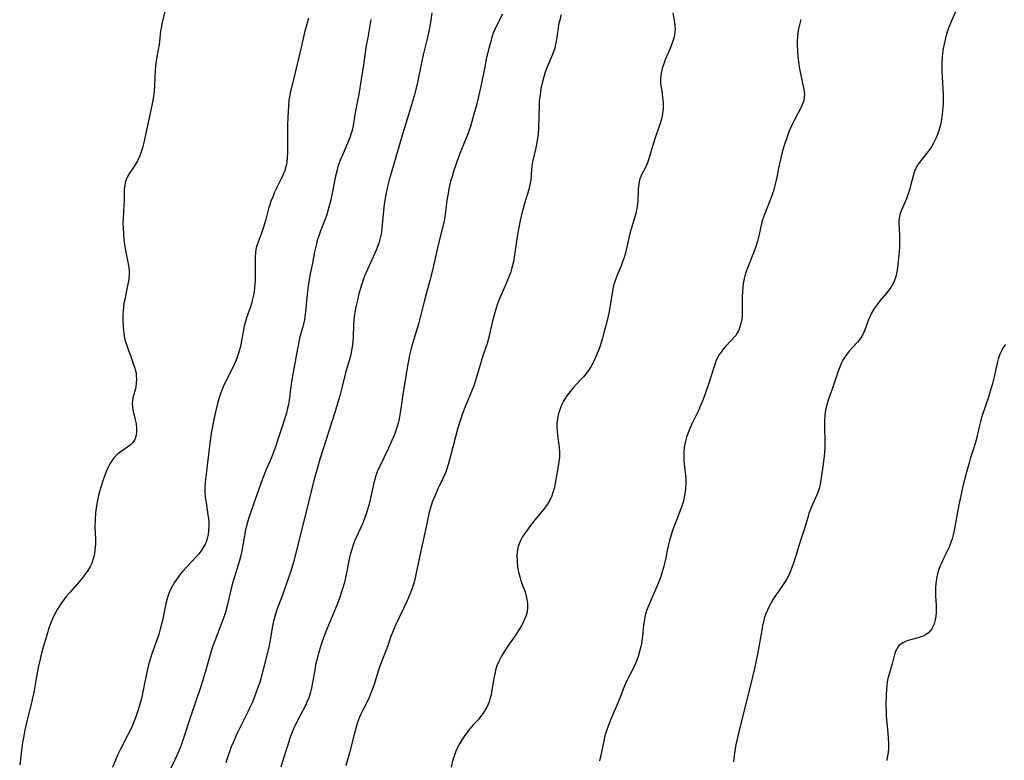
# Model space of a CAD drawing. Units: inches. Extents: x 2060113 to 2065504, y 211508 to 216945.
# Drawn here: x 2063776 to 2063948, y 212037 to 212167 of the extents above; entities that cross this region are included whole.
import ezdxf

# ---------------------------------------------------------------- set-up
doc = ezdxf.new("R2010")
doc.units = ezdxf.units.IN
doc.header["$MEASUREMENT"] = 0
doc.layers.add('c_25_T13S_R18E', color=41, linetype='Continuous')

msp = doc.modelspace()

# ---------------------------------------------------------------- linework, layer by layer
at = {"layer": 'c_25_T13S_R18E'}
for points, elevation in [([(2063847.63, 212167.84), (2063847.41, 212166.15), (2063847.19, 212164.9), (2063846.89, 212163.54), (2063846.16, 212160.52), (2063845.84, 212159.12), (2063845.06, 212155.39), (2063844.56, 212153.37), (2063843.81, 212150.76), (2063842.39, 212146.22), (2063840.52, 212139.88), (2063840.19, 212138.7), (2063839.89, 212137.52), (2063839.6, 212136.12), (2063839.43, 212135.13), (2063839.33, 212134.41), (2063839.15, 212132.72), (2063839, 212130.88), (2063838.92, 212130.12), (2063838.79, 212129.25), (2063838.64, 212128.57), (2063838.38, 212127.66), (2063837.94, 212126.44), (2063837.48, 212125.4), (2063836.39, 212123.07), (2063835.9, 212121.9), (2063835.66, 212121.25), (2063835.37, 212120.37), (2063835.18, 212119.75), (2063834.93, 212118.84), (2063834.71, 212117.92), (2063834.41, 212116.54), (2063834.22, 212115.54), (2063834.11, 212114.84), (2063834.03, 212114.14), (2063833.98, 212113.41), (2063833.89, 212111.17), (2063833.78, 212109.91), (2063833.63, 212108.9), (2063833.51, 212108.3), (2063833.37, 212107.77), (2063832.57, 212105.04), (2063831.96, 212102.39), (2063831.59, 212101.01), (2063830.64, 212097.91), (2063828.18, 212090.14), (2063827.63, 212088.28), (2063827.14, 212086.44), (2063825.21, 212078.7), (2063823.49, 212071.96), (2063823.02, 212070.39), (2063822.24, 212068.07), (2063821.59, 212066.26), (2063820.67, 212063.86), (2063820.49, 212063.33), (2063820.24, 212062.53), (2063820.03, 212061.69), (2063819.85, 212060.85), (2063819.35, 212058.1), (2063819.18, 212057.22), (2063819.01, 212056.46), (2063818.04, 212052.58), (2063817.67, 212051.22), (2063817.4, 212050.39), (2063817.02, 212049.32), (2063816.33, 212047.59), (2063815.89, 212046.61), (2063815.56, 212045.9), (2063813.7, 212042.13), (2063813.02, 212040.65), (2063812.65, 212039.78), (2063812.37, 212039.06), (2063811.92, 212037.74), (2063811.68, 212036.96)], 988), ([(2063859.97, 212167.58), (2063859.02, 212165.77), (2063858.63, 212164.93), (2063858.37, 212164.25), (2063858.14, 212163.56), (2063857.93, 212162.84), (2063857.6, 212161.62), (2063857.15, 212159.77), (2063856.93, 212158.72), (2063856.2, 212154.97), (2063855.81, 212153.21), (2063855.48, 212151.92), (2063854.82, 212149.51), (2063854.31, 212147.83), (2063853.87, 212146.55), (2063852.67, 212143.6), (2063852.23, 212142.45), (2063852, 212141.8), (2063851.45, 212140.14), (2063851.18, 212139.26), (2063850.93, 212138.38), (2063850.63, 212137.1), (2063850.47, 212136.28), (2063850.29, 212135.16), (2063850.04, 212133.11), (2063849.91, 212132.25), (2063849.77, 212131.54), (2063848.64, 212126.83), (2063847.82, 212123.18), (2063847.3, 212121.13), (2063846.35, 212117.67), (2063845.35, 212113.72), (2063844.18, 212109.71), (2063843.93, 212108.79), (2063843.76, 212108.08), (2063843.56, 212107.1), (2063843.4, 212106.22), (2063842.98, 212103.67), (2063842.67, 212101.62), (2063842.31, 212099.16), (2063842.07, 212097.67), (2063841.94, 212096.99), (2063841.77, 212096.25), (2063841.62, 212095.68), (2063841.39, 212094.96), (2063841.13, 212094.26), (2063840.69, 212093.21), (2063840.09, 212091.89), (2063838.57, 212088.75), (2063838.13, 212087.75), (2063837.84, 212086.96), (2063837.68, 212086.4), (2063837.53, 212085.83), (2063836.84, 212082.6), (2063836.67, 212081.94), (2063836.33, 212080.76), (2063835.86, 212079.46), (2063835.54, 212078.69), (2063834.43, 212076.29), (2063834.16, 212075.65), (2063833.92, 212074.99), (2063833.66, 212074.18), (2063833.47, 212073.49), (2063833.3, 212072.79), (2063832.6, 212069.23), (2063832.35, 212068.24), (2063832.02, 212067.15), (2063831.53, 212065.7), (2063831.07, 212064.49), (2063830.55, 212063.19), (2063829.34, 212060.28), (2063828.81, 212058.97), (2063828.32, 212057.63), (2063827.96, 212056.49), (2063827.56, 212054.97), (2063827.37, 212054.11), (2063827.27, 212053.56), (2063826.89, 212051.2), (2063826.78, 212050.64), (2063826.64, 212049.98), (2063826.47, 212049.33), (2063826.28, 212048.68), (2063826.1, 212048.16), (2063825.92, 212047.71), (2063825.58, 212046.99), (2063823.97, 212043.92), (2063823.51, 212042.94), (2063823.14, 212042.02), (2063822.87, 212041.27), (2063822.67, 212040.66), (2063821.77, 212037.78), (2063821.27, 212036.21)], 986), ([(2063870.22, 212167.48), (2063869.91, 212166.35), (2063869.77, 212165.76), (2063869.66, 212165.17), (2063869.34, 212162.85), (2063869.24, 212162.3), (2063869.1, 212161.74), (2063868.92, 212161.19), (2063868.68, 212160.58), (2063868.15, 212159.36), (2063867.67, 212158.13), (2063867.37, 212157.27), (2063867.18, 212156.67), (2063866.87, 212155.57), (2063866.66, 212154.55), (2063866.58, 212154.04), (2063866.46, 212153.13), (2063866.39, 212152.34), (2063866.35, 212151.64), (2063866.26, 212147.74), (2063866.18, 212146.68), (2063866.03, 212145.57), (2063865.78, 212144.28), (2063865.36, 212142.5), (2063865.22, 212141.83), (2063865.11, 212141.14), (2063865.03, 212140.41), (2063864.89, 212138.67), (2063864.76, 212137.86), (2063864.55, 212136.99), (2063863.81, 212134.55), (2063863.5, 212133.45), (2063863.35, 212132.86), (2063863.06, 212131.6), (2063862.76, 212130.1), (2063862.6, 212129.17), (2063862.02, 212125.17), (2063861.87, 212124.36), (2063861.62, 212123.31), (2063861.42, 212122.65), (2063860.99, 212121.46), (2063860.45, 212120.18), (2063859.47, 212117.96), (2063859.12, 212117.06), (2063858.86, 212116.29), (2063858.69, 212115.74), (2063858.38, 212114.65), (2063858.24, 212114.11), (2063857.59, 212111.26), (2063857.27, 212110.12), (2063856.57, 212108.01), (2063855.44, 212104.26), (2063854.96, 212102.77), (2063854.56, 212101.74), (2063853.38, 212098.98), (2063852.94, 212097.76), (2063852.68, 212096.97), (2063852.2, 212095.4), (2063851.77, 212093.87), (2063850.71, 212089.84), (2063850.49, 212089.03), (2063850.24, 212088.23), (2063849.95, 212087.45), (2063849.63, 212086.7), (2063848.71, 212084.78), (2063848.14, 212083.53), (2063847.73, 212082.48), (2063847.39, 212081.48), (2063847.13, 212080.46), (2063846.67, 212078.18), (2063845.87, 212074.51), (2063844.88, 212069.81), (2063844.62, 212068.74), (2063844.4, 212068), (2063844.15, 212067.26), (2063843.76, 212066.26), (2063843.28, 212065.14), (2063842.69, 212063.88), (2063841.36, 212061.13), (2063840.87, 212060.02), (2063840.49, 212059.01), (2063839.88, 212057.25), (2063839.07, 212055.21), (2063838.62, 212054.04), (2063838.33, 212053.16), (2063837.5, 212050.49), (2063837.08, 212049.29), (2063836.69, 212048.37), (2063836.45, 212047.84), (2063835.59, 212046.15), (2063835.27, 212045.48), (2063835.04, 212044.94), (2063834.69, 212044.02), (2063834.44, 212043.23), (2063834.14, 212042.13), (2063833.28, 212038.75), (2063832.66, 212036.46)], 984), ([(2063889.67, 212167.83), (2063889.99, 212166.1), (2063890.06, 212165.57), (2063890.09, 212165.03), (2063890.06, 212164.44), (2063889.96, 212163.85), (2063889.76, 212163.04), (2063889.48, 212162.24), (2063889.22, 212161.59), (2063888.37, 212159.61), (2063888.17, 212159.09), (2063887.85, 212158.09), (2063887.71, 212157.53), (2063887.6, 212156.96), (2063887.54, 212156.23), (2063887.57, 212155.56), (2063887.84, 212153.73), (2063887.92, 212153.04), (2063887.99, 212152.11), (2063887.99, 212151.59), (2063887.98, 212151.06), (2063887.9, 212150.27), (2063887.75, 212149.52), (2063887.55, 212148.77), (2063887.42, 212148.36), (2063886.66, 212146.19), (2063886.19, 212144.75), (2063885.53, 212142.33), (2063885.3, 212141.67), (2063884.9, 212140.83), (2063884.31, 212139.7), (2063884.13, 212139.29), (2063883.96, 212138.84), (2063883.82, 212138.37), (2063883.74, 212138), (2063883.68, 212137.57), (2063883.63, 212136.95), (2063883.58, 212135.07), (2063883.53, 212134.44), (2063883.42, 212133.75), (2063883.28, 212133.05), (2063883.06, 212132.21), (2063882.48, 212130.32), (2063882.31, 212129.71), (2063882.15, 212129.08), (2063881.68, 212126.93), (2063881.52, 212126.26), (2063881.37, 212125.7), (2063881.2, 212125.14), (2063880.94, 212124.4), (2063880.66, 212123.68), (2063879.99, 212122.08), (2063879.67, 212121.25), (2063879.46, 212120.63), (2063879.28, 212120), (2063879.15, 212119.33), (2063878.84, 212117.13), (2063878.73, 212116.44), (2063878.52, 212115.41), (2063878.21, 212114.12), (2063877.66, 212111.98), (2063877.4, 212111.06), (2063876.93, 212109.55), (2063876.67, 212108.81), (2063876.22, 212107.7), (2063875.73, 212106.69), (2063875.36, 212106.06), (2063874.97, 212105.45), (2063874.57, 212104.9), (2063874.11, 212104.34), (2063873.67, 212103.84), (2063872.27, 212102.34), (2063871.78, 212101.76), (2063871.36, 212101.21), (2063870.98, 212100.64), (2063870.63, 212100.06), (2063870.34, 212099.5), (2063870.08, 212098.93), (2063869.8, 212098.09), (2063869.63, 212097.38), (2063869.52, 212096.65), (2063869.48, 212096.14), (2063869.47, 212095.55), (2063869.5, 212094.86), (2063869.56, 212094.17), (2063869.84, 212091.97), (2063869.9, 212091.2), (2063869.92, 212090.74), (2063869.91, 212090.29), (2063869.83, 212089.52), (2063869.71, 212088.76), (2063869.17, 212085.75), (2063869.03, 212085.08), (2063868.84, 212084.31), (2063868.59, 212083.58), (2063868.26, 212082.83), (2063867.84, 212082.12), (2063867.62, 212081.8), (2063867.17, 212081.21), (2063865.92, 212079.71), (2063865, 212078.56), (2063864.25, 212077.58), (2063863.79, 212076.93), (2063863.42, 212076.37), (2063863.11, 212075.79), (2063862.86, 212075.2), (2063862.76, 212074.89), (2063862.66, 212074.48), (2063862.54, 212073.78), (2063862.5, 212073.06), (2063862.51, 212072.16), (2063862.62, 212071.14), (2063862.77, 212070.27), (2063862.99, 212069.41), (2063863.2, 212068.75), (2063863.66, 212067.52), (2063863.91, 212066.79), (2063864.12, 212066.05), (2063864.24, 212065.45), (2063864.31, 212064.79), (2063864.33, 212064.13), (2063864.25, 212063.34), (2063864.1, 212062.7), (2063863.9, 212062.16), (2063863.66, 212061.62), (2063863.27, 212060.9), (2063862.84, 212060.18), (2063862.39, 212059.51), (2063861.12, 212057.66), (2063860.31, 212056.44), (2063859.79, 212055.58), (2063859.54, 212055.12), (2063859.32, 212054.66), (2063859.01, 212053.92), (2063858.83, 212053.37), (2063858.68, 212052.8), (2063858.45, 212051.69), (2063858.07, 212049.33), (2063857.97, 212048.83), (2063857.85, 212048.34), (2063857.63, 212047.64), (2063857.29, 212046.83), (2063856.97, 212046.21), (2063856.6, 212045.62), (2063856.27, 212045.17), (2063855.65, 212044.44), (2063854.88, 212043.59), (2063854.26, 212042.89), (2063853.51, 212041.93), (2063853.21, 212041.51), (2063852.81, 212040.9), (2063852.45, 212040.27), (2063852.13, 212039.65), (2063851.85, 212039.01), (2063851.53, 212038.14), (2063851.33, 212037.49), (2063851, 212036.23)], 982), ([(2063830, 212135.22), (2063829.7, 212133.94), (2063829.52, 212133.28), (2063829.33, 212132.63), (2063829.04, 212131.81), (2063828.14, 212129.6), (2063827.9, 212128.93), (2063827.65, 212128.11), (2063827.51, 212127.54), (2063827.2, 212126.13), (2063826.8, 212124.15), (2063826.44, 212122.28), (2063826.14, 212120.58), (2063825.9, 212118.74), (2063825.6, 212115.64), (2063825.48, 212114.77), (2063825.4, 212114.28), (2063825.18, 212113.26), (2063824.58, 212111.04), (2063824.41, 212110.34), (2063824.06, 212108.65), (2063823.18, 212103.42), (2063822.99, 212102.17), (2063822.74, 212100.18), (2063822.64, 212099.51), (2063822.43, 212098.6), (2063822.26, 212098.01), (2063821.14, 212094.42), (2063820.73, 212093.2), (2063820.35, 212092.12), (2063819.64, 212090.25), (2063818.62, 212087.86), (2063818.1, 212086.54), (2063816.51, 212082.12), (2063815.77, 212079.87), (2063815.49, 212078.95), (2063815.26, 212078.07), (2063815.16, 212077.64), (2063814.48, 212073.99), (2063814.3, 212073.14), (2063814.1, 212072.3), (2063813.87, 212071.51), (2063813.27, 212069.6), (2063812.95, 212068.5), (2063812.6, 212067.16), (2063812.01, 212064.63), (2063811.65, 212063.27), (2063811.52, 212062.84), (2063811.19, 212061.9), (2063809.77, 212058.29), (2063809.33, 212057.07), (2063808.94, 212055.83), (2063808.16, 212053), (2063807.64, 212051.22), (2063807.29, 212050.15), (2063805.66, 212045.35), (2063804.28, 212041.13), (2063803.85, 212039.89), (2063803.41, 212038.79), (2063802.8, 212037.49), (2063801.69, 212035.21)], 990)]:
    msp.add_lwpolyline(points, dxfattribs=dict(at, elevation=elevation))
for points in [[(2063939.48, 212169.08, 978), (2063938.3, 212166.43, 978), (2063937.8, 212165.16, 978), (2063937.47, 212164.14, 978), (2063937.26, 212163.39, 978), (2063936.97, 212162.13, 978), (2063936.83, 212161.32, 978), (2063936.75, 212160.74, 978), (2063936.69, 212160.17, 978), (2063936.63, 212159.16, 978), (2063936.64, 212157.63, 978), (2063936.84, 212153.59, 978), (2063936.85, 212152.74, 978), (2063936.84, 212152.02, 978), (2063936.81, 212151.31, 978), (2063936.76, 212150.59, 978), (2063936.65, 212149.68, 978), (2063936.51, 212148.87, 978), (2063936.33, 212148.08, 978), (2063936.1, 212147.28, 978), (2063935.85, 212146.57, 978), (2063935.56, 212145.88, 978), (2063935.18, 212145.09, 978), (2063934.82, 212144.47, 978), (2063934.52, 212144.02, 978), (2063934.18, 212143.55, 978), (2063932.67, 212141.65, 978), (2063932.28, 212141.07, 978), (2063932.07, 212140.66, 978), (2063931.94, 212140.38, 978), (2063931.72, 212139.78, 978), (2063931.55, 212139.15, 978), (2063931.24, 212137.88, 978), (2063931.03, 212137.12, 978), (2063930.75, 212136.25, 978), (2063930.44, 212135.4, 978), (2063929.54, 212133.27, 978), (2063929.3, 212132.58, 978), (2063929.22, 212132.26, 978), (2063929.13, 212131.68, 978), (2063929.11, 212131.14, 978), (2063929.26, 212128.97, 978), (2063929.26, 212127.91, 978), (2063929.22, 212126.94, 978), (2063929.13, 212125.53, 978), (2063928.98, 212123.93, 978), (2063928.89, 212123.26, 978), (2063928.78, 212122.63, 978), (2063928.58, 212121.8, 978), (2063928.31, 212121, 978), (2063928.14, 212120.62, 978), (2063927.99, 212120.33, 978), (2063927.74, 212119.92, 978), (2063927.38, 212119.42, 978), (2063926.99, 212118.94, 978), (2063925.81, 212117.58, 978), (2063925.5, 212117.18, 978), (2063924.84, 212116.25, 978), (2063924.44, 212115.56, 978), (2063924.02, 212114.7, 978), (2063923.79, 212114.12, 978), (2063923.12, 212112.37, 978), (2063922.77, 212111.6, 978), (2063922.36, 212110.94, 978), (2063921.93, 212110.39, 978), (2063920.47, 212108.77, 978), (2063919.93, 212108.11, 978), (2063919.64, 212107.69, 978), (2063919.43, 212107.33, 978), (2063919.07, 212106.63, 978), (2063918.76, 212105.91, 978), (2063918.46, 212105.11, 978), (2063917.53, 212102.32, 978), (2063916.92, 212100.59, 978), (2063916.67, 212099.85, 978), (2063916.44, 212099.02, 978), (2063916.34, 212098.51, 978), (2063916.22, 212097.62, 978), (2063916.15, 212096.72, 978), (2063916.13, 212096.16, 978), (2063916.13, 212095.63, 978), (2063916.21, 212093, 978), (2063916.2, 212092.04, 978), (2063916.15, 212091.08, 978), (2063916.05, 212090.02, 978), (2063915.87, 212088.67, 978), (2063915.4, 212085.56, 978), (2063915.24, 212084.82, 978), (2063915.14, 212084.48, 978), (2063914.84, 212083.72, 978), (2063913.87, 212081.62, 978), (2063913.59, 212080.92, 978), (2063913.42, 212080.45, 978), (2063913.23, 212079.77, 978), (2063912.79, 212078.21, 978), (2063912, 212075.79, 978), (2063911.11, 212072.91, 978), (2063910.75, 212071.8, 978), (2063910.48, 212071.05, 978), (2063910.19, 212070.31, 978), (2063909.8, 212069.48, 978), (2063909.51, 212068.96, 978), (2063909.19, 212068.44, 978), (2063908.74, 212067.76, 978), (2063907.56, 212066.07, 978), (2063907.28, 212065.64, 978), (2063906.87, 212064.97, 978), (2063906.5, 212064.28, 978), (2063906.19, 212063.64, 978), (2063905.93, 212062.97, 978), (2063905.66, 212062.14, 978), (2063905.5, 212061.53, 978), (2063905.36, 212060.92, 978), (2063905.21, 212060.14, 978), (2063904.71, 212057.2, 978), (2063904.47, 212055.92, 978), (2063903.93, 212053.43, 978), (2063903.18, 212050.31, 978), (2063901.45, 212043.4, 978), (2063900.85, 212040.88, 978), (2063900.69, 212040.12, 978), (2063900.51, 212039.12, 978), (2063900.26, 212037.15, 978)], [(2063801.09, 212168.29, 994), (2063800.54, 212165.91, 994), (2063800.39, 212165.12, 994), (2063800.32, 212164.66, 994), (2063800.05, 212162.24, 994), (2063799.91, 212161.44, 994), (2063799.64, 212160.16, 994), (2063799.52, 212159.46, 994), (2063799.46, 212159.03, 994), (2063799.41, 212158.54, 994), (2063799.36, 212157.81, 994), (2063799.28, 212155.14, 994), (2063799.21, 212154.22, 994), (2063799.09, 212153.21, 994), (2063798.92, 212152.22, 994), (2063797.43, 212145.41, 994), (2063797.15, 212144.29, 994), (2063796.92, 212143.56, 994), (2063796.61, 212142.75, 994), (2063796.27, 212141.98, 994), (2063795.88, 212141.3, 994), (2063794.88, 212139.84, 994), (2063794.51, 212139.18, 994), (2063794.19, 212138.38, 994), (2063794.05, 212137.82, 994), (2063793.98, 212137.02, 994), (2063793.97, 212135.04, 994), (2063793.92, 212134.2, 994), (2063793.77, 212132.03, 994), (2063793.75, 212131.18, 994), (2063793.77, 212130.33, 994), (2063793.82, 212129.21, 994), (2063793.91, 212128.21, 994), (2063794, 212127.47, 994), (2063794.18, 212126.36, 994), (2063794.73, 212123.76, 994), (2063794.84, 212122.99, 994), (2063794.85, 212122.26, 994), (2063794.76, 212121.38, 994), (2063794.67, 212120.75, 994), (2063794.45, 212119.61, 994), (2063794.05, 212117.82, 994), (2063793.93, 212117.17, 994), (2063793.84, 212116.52, 994), (2063793.78, 212115.83, 994), (2063793.75, 212115.14, 994), (2063793.74, 212114.17, 994), (2063793.77, 212113.11, 994), (2063793.82, 212112.33, 994), (2063793.94, 212111.48, 994), (2063794.03, 212111.06, 994), (2063794.19, 212110.47, 994), (2063794.58, 212109.28, 994), (2063795.16, 212107.67, 994), (2063795.61, 212106.47, 994), (2063795.83, 212105.82, 994), (2063795.96, 212105.36, 994), (2063796.03, 212105, 994), (2063796.08, 212104.61, 994), (2063796.11, 212103.92, 994), (2063796.08, 212103.23, 994), (2063795.98, 212102.56, 994), (2063795.91, 212102.23, 994), (2063795.5, 212100.66, 994), (2063795.42, 212100.13, 994), (2063795.38, 212099.64, 994), (2063795.39, 212099.14, 994), (2063795.48, 212098.49, 994), (2063795.62, 212097.85, 994), (2063795.82, 212097.06, 994), (2063796.03, 212096.14, 994), (2063796.12, 212095.37, 994), (2063796.13, 212094.74, 994), (2063796.06, 212094.13, 994), (2063795.94, 212093.72, 994), (2063795.8, 212093.39, 994), (2063795.45, 212092.86, 994), (2063795.12, 212092.53, 994), (2063794.75, 212092.23, 994), (2063793.61, 212091.43, 994), (2063793.17, 212091.1, 994), (2063792.76, 212090.75, 994), (2063792.24, 212090.23, 994), (2063791.79, 212089.64, 994), (2063791.48, 212089.15, 994), (2063791.18, 212088.56, 994), (2063790.9, 212087.94, 994), (2063790.57, 212087.14, 994), (2063790.22, 212086.17, 994), (2063789.82, 212084.89, 994), (2063789.49, 212083.6, 994), (2063789.26, 212082.51, 994), (2063789.14, 212081.84, 994), (2063788.98, 212080.57, 994), (2063788.9, 212079.4, 994), (2063788.87, 212078.2, 994), (2063788.93, 212075.92, 994), (2063788.93, 212075.18, 994), (2063788.91, 212074.65, 994), (2063788.86, 212074.13, 994), (2063788.77, 212073.5, 994), (2063788.65, 212072.94, 994), (2063788.5, 212072.39, 994), (2063788.29, 212071.81, 994), (2063788.03, 212071.25, 994), (2063787.62, 212070.55, 994), (2063787.15, 212069.87, 994), (2063786.61, 212069.17, 994), (2063786.11, 212068.58, 994), (2063784.54, 212066.78, 994), (2063783.85, 212065.97, 994), (2063783.37, 212065.36, 994), (2063782.92, 212064.74, 994), (2063782.39, 212063.93, 994), (2063781.85, 212062.99, 994), (2063781.44, 212062.11, 994), (2063781.16, 212061.4, 994), (2063780.9, 212060.67, 994), (2063780.45, 212059.27, 994), (2063779.81, 212057.14, 994), (2063779.54, 212056.13, 994), (2063779.29, 212055.07, 994), (2063778.97, 212053.63, 994), (2063778.65, 212052.02, 994), (2063778.17, 212049.26, 994), (2063777.98, 212048.31, 994), (2063777.78, 212047.46, 994), (2063777.01, 212044.46, 994), (2063776.64, 212042.76, 994), (2063776.37, 212041.32, 994), (2063776.25, 212040.54, 994), (2063776.05, 212039.14, 994), (2063775.73, 212036.64, 994)], [(2063826.12, 212166.92, 992), (2063825.58, 212165.01, 992), (2063825.43, 212164.41, 992), (2063824.78, 212161.54, 992), (2063823.13, 212154.71, 992), (2063822.94, 212153.88, 992), (2063822.79, 212153.09, 992), (2063822.72, 212152.6, 992), (2063822.61, 212151.61, 992), (2063822.49, 212149.62, 992), (2063822.45, 212148.2, 992), (2063822.44, 212147.17, 992), (2063822.46, 212143.45, 992), (2063822.43, 212142.56, 992), (2063822.33, 212141.7, 992), (2063822.26, 212141.34, 992), (2063822.13, 212140.83, 992), (2063821.97, 212140.33, 992), (2063821.7, 212139.62, 992), (2063821.35, 212138.85, 992), (2063820.22, 212136.51, 992), (2063819.93, 212135.86, 992), (2063819.58, 212134.97, 992), (2063819.36, 212134.32, 992), (2063819.16, 212133.66, 992), (2063818.61, 212131.58, 992), (2063818.27, 212130.43, 992), (2063817.93, 212129.41, 992), (2063817.27, 212127.66, 992), (2063817.07, 212127.03, 992), (2063816.96, 212126.52, 992), (2063816.88, 212126, 992), (2063816.81, 212125.1, 992), (2063816.8, 212124.45, 992), (2063816.82, 212121.92, 992), (2063816.81, 212121.19, 992), (2063816.77, 212120.45, 992), (2063816.73, 212119.9, 992), (2063816.64, 212119.22, 992), (2063816.52, 212118.55, 992), (2063816.38, 212117.89, 992), (2063816.22, 212117.29, 992), (2063815.99, 212116.56, 992), (2063815.31, 212114.6, 992), (2063815.12, 212113.99, 992), (2063814.91, 212113.2, 992), (2063814.76, 212112.5, 992), (2063814.29, 212109.99, 992), (2063814.13, 212109.23, 992), (2063813.87, 212108.28, 992), (2063813.49, 212107.24, 992), (2063813.1, 212106.36, 992), (2063812.56, 212105.25, 992), (2063811.65, 212103.46, 992), (2063811.23, 212102.55, 992), (2063811.01, 212102, 992), (2063810.68, 212101.08, 992), (2063810.27, 212099.67, 992), (2063809.97, 212098.43, 992), (2063809.62, 212096.85, 992), (2063809.16, 212094.46, 992), (2063808.89, 212092.77, 992), (2063808.24, 212087.33, 992), (2063808.1, 212085.95, 992), (2063808.05, 212085, 992), (2063808.06, 212084.16, 992), (2063808.12, 212083.35, 992), (2063808.25, 212082.4, 992), (2063808.58, 212080.27, 992), (2063808.66, 212079.56, 992), (2063808.71, 212078.84, 992), (2063808.71, 212078.18, 992), (2063808.68, 212077.49, 992), (2063808.59, 212076.81, 992), (2063808.45, 212076.14, 992), (2063808.24, 212075.5, 992), (2063808.08, 212075.12, 992), (2063807.75, 212074.54, 992), (2063807.38, 212073.99, 992), (2063806.96, 212073.47, 992), (2063806.38, 212072.8, 992), (2063804.21, 212070.43, 992), (2063803.64, 212069.73, 992), (2063802.95, 212068.78, 992), (2063802.77, 212068.5, 992), (2063802.33, 212067.75, 992), (2063801.94, 212066.98, 992), (2063801.74, 212066.5, 992), (2063801.57, 212066.01, 992), (2063801.38, 212065.4, 992), (2063801.23, 212064.77, 992), (2063800.62, 212061.83, 992), (2063800.25, 212060.28, 992), (2063799.99, 212059.36, 992), (2063799.78, 212058.71, 992), (2063798.78, 212055.98, 992), (2063798.53, 212055.25, 992), (2063798.19, 212054.07, 992), (2063797.9, 212052.82, 992), (2063797.29, 212049.64, 992), (2063796.98, 212048.22, 992), (2063796.65, 212046.98, 992), (2063796.25, 212045.7, 992), (2063796.01, 212045.02, 992), (2063795.66, 212044.12, 992), (2063795.28, 212043.22, 992), (2063794.57, 212041.75, 992), (2063793.33, 212039.38, 992), (2063792.82, 212038.3, 992), (2063791.9, 212036.16, 992)], [(2063837.01, 212166.65, 990), (2063836.45, 212163.51, 990), (2063836.21, 212162.13, 990), (2063835.73, 212158.76, 990), (2063834.89, 212153.61, 990), (2063834.33, 212150.73, 990), (2063833.96, 212148.49, 990), (2063833.85, 212147.89, 990), (2063833.72, 212147.29, 990), (2063833.53, 212146.64, 990), (2063833.31, 212146, 990), (2063832.78, 212144.7, 990), (2063832.03, 212142.99, 990), (2063831.67, 212142.13, 990), (2063831.46, 212141.57, 990), (2063831.27, 212141.01, 990), (2063831.1, 212140.42, 990), (2063830.84, 212139.35, 990), (2063830, 212135.22, 990)], [(2063912.02, 212166.66, 980), (2063911.77, 212165.73, 980), (2063911.63, 212165.05, 980), (2063911.52, 212164.38, 980), (2063911.44, 212163.63, 980), (2063911.4, 212162.88, 980), (2063911.4, 212162.14, 980), (2063911.42, 212161.4, 980), (2063911.46, 212160.77, 980), (2063911.63, 212159.2, 980), (2063911.8, 212158.04, 980), (2063912.01, 212156.94, 980), (2063912.52, 212154.71, 980), (2063912.62, 212154.12, 980), (2063912.65, 212153.53, 980), (2063912.64, 212153.24, 980), (2063912.61, 212152.95, 980), (2063912.47, 212152.33, 980), (2063912.26, 212151.78, 980), (2063912.01, 212151.23, 980), (2063910.87, 212149.05, 980), (2063910.41, 212148.09, 980), (2063909.96, 212147.05, 980), (2063909.57, 212146.03, 980), (2063909.35, 212145.39, 980), (2063908.96, 212144.14, 980), (2063908.65, 212143.03, 980), (2063908.4, 212142, 980), (2063908.12, 212140.75, 980), (2063907.76, 212138.82, 980), (2063907.63, 212138.22, 980), (2063907.3, 212136.94, 980), (2063907.05, 212136.12, 980), (2063906.85, 212135.58, 980), (2063905.74, 212132.8, 980), (2063905.36, 212131.69, 980), (2063905.18, 212131.05, 980), (2063904.74, 212129.15, 980), (2063904.45, 212127.98, 980), (2063904.23, 212127.2, 980), (2063903.97, 212126.43, 980), (2063903.67, 212125.64, 980), (2063902.87, 212123.72, 980), (2063902.6, 212123.01, 980), (2063902.4, 212122.38, 980), (2063902.16, 212121.49, 980), (2063901.97, 212120.59, 980), (2063901.89, 212119.93, 980), (2063901.83, 212119.19, 980), (2063901.81, 212118.33, 980), (2063901.82, 212115.94, 980), (2063901.79, 212115.07, 980), (2063901.71, 212114.31, 980), (2063901.57, 212113.6, 980), (2063901.4, 212113.02, 980), (2063901.19, 212112.47, 980), (2063900.92, 212111.95, 980), (2063900.66, 212111.54, 980), (2063900.47, 212111.28, 980), (2063899.96, 212110.7, 980), (2063898.78, 212109.47, 980), (2063898.43, 212109.07, 980), (2063898.1, 212108.65, 980), (2063897.8, 212108.21, 980), (2063897.53, 212107.73, 980), (2063897.28, 212107.2, 980), (2063896.94, 212106.29, 980), (2063895.86, 212102.84, 980), (2063895.54, 212101.89, 980), (2063894.97, 212100.38, 980), (2063894.53, 212099.3, 980), (2063894.21, 212098.59, 980), (2063893.03, 212096.14, 980), (2063892.65, 212095.29, 980), (2063892.35, 212094.54, 980), (2063892.09, 212093.77, 980), (2063891.91, 212093.08, 980), (2063891.79, 212092.55, 980), (2063891.7, 212092.01, 980), (2063891.63, 212091.4, 980), (2063891.6, 212090.82, 980), (2063891.59, 212090.23, 980), (2063891.62, 212089.7, 980), (2063891.67, 212089.17, 980), (2063891.91, 212087.17, 980), (2063891.96, 212086.32, 980), (2063891.96, 212085.65, 980), (2063891.93, 212084.98, 980), (2063891.85, 212084.21, 980), (2063891.7, 212083.33, 980), (2063891.53, 212082.64, 980), (2063891.33, 212081.96, 980), (2063891.09, 212081.27, 980), (2063890.31, 212079.33, 980), (2063890.04, 212078.59, 980), (2063889.59, 212077.32, 980), (2063889.34, 212076.54, 980), (2063889.11, 212075.76, 980), (2063888.83, 212074.61, 980), (2063888.37, 212072.2, 980), (2063888.14, 212071.28, 980), (2063887.74, 212069.91, 980), (2063887.53, 212069.3, 980), (2063887.14, 212068.29, 980), (2063885.95, 212065.61, 980), (2063885.43, 212064.36, 980), (2063885.17, 212063.67, 980), (2063884.95, 212062.96, 980), (2063884.77, 212062.13, 980), (2063884.67, 212061.59, 980), (2063884.6, 212061.04, 980), (2063884.38, 212059.07, 980), (2063884.2, 212057.77, 980), (2063884.11, 212057.26, 980), (2063883.9, 212056.39, 980), (2063883.65, 212055.53, 980), (2063883.34, 212054.69, 980), (2063883.05, 212054.05, 980), (2063882.65, 212053.23, 980), (2063881.84, 212051.69, 980), (2063881.49, 212050.94, 980), (2063881.05, 212049.86, 980), (2063880.57, 212048.57, 980), (2063880.18, 212047.58, 980), (2063878.9, 212044.6, 980), (2063878.4, 212043.37, 980), (2063878.16, 212042.72, 980), (2063877.95, 212042.05, 980), (2063877.8, 212041.48, 980), (2063877.64, 212040.74, 980), (2063877.1, 212038.11, 980), (2063876.92, 212037.35, 980)], [(2063947.74, 212109.99, 976), (2063947.41, 212109.48, 976), (2063947.1, 212108.95, 976), (2063946.78, 212108.27, 976), (2063946.63, 212107.9, 976), (2063946.48, 212107.43, 976), (2063946.3, 212106.71, 976), (2063945.79, 212104.32, 976), (2063945.43, 212102.95, 976), (2063945.21, 212102.21, 976), (2063944.76, 212100.77, 976), (2063943.67, 212097.55, 976), (2063943.36, 212096.53, 976), (2063943.13, 212095.61, 976), (2063942.61, 212093.27, 976), (2063942.23, 212091.95, 976), (2063941.59, 212090.04, 976), (2063941.38, 212089.33, 976), (2063940.93, 212087.68, 976), (2063940.31, 212085.27, 976), (2063939.92, 212083.54, 976), (2063939.6, 212081.98, 976), (2063938.78, 212077.5, 976), (2063938.62, 212076.75, 976), (2063938.44, 212076.07, 976), (2063938.23, 212075.41, 976), (2063938.04, 212074.93, 976), (2063937.84, 212074.46, 976), (2063936.95, 212072.65, 976), (2063936.62, 212071.95, 976), (2063936.36, 212071.33, 976), (2063936.13, 212070.71, 976), (2063935.9, 212069.96, 976), (2063935.78, 212069.47, 976), (2063935.69, 212068.97, 976), (2063935.61, 212068.35, 976), (2063935.55, 212067.59, 976), (2063935.53, 212066.82, 976), (2063935.55, 212066.1, 976), (2063935.62, 212064.43, 976), (2063935.64, 212063.81, 976), (2063935.63, 212063.19, 976), (2063935.59, 212062.59, 976), (2063935.48, 212061.91, 976), (2063935.3, 212061.24, 976), (2063935.09, 212060.72, 976), (2063934.86, 212060.33, 976), (2063934.58, 212059.98, 976), (2063934.22, 212059.63, 976), (2063933.8, 212059.33, 976), (2063933.35, 212059.1, 976), (2063932.86, 212058.91, 976), (2063932.49, 212058.8, 976), (2063930.95, 212058.39, 976), (2063930.29, 212058.16, 976), (2063929.82, 212057.93, 976), (2063929.41, 212057.65, 976), (2063929.08, 212057.32, 976), (2063928.81, 212056.93, 976), (2063928.67, 212056.68, 976), (2063928.54, 212056.38, 976), (2063928.36, 212055.89, 976), (2063927.94, 212054.28, 976), (2063927.37, 212052.28, 976), (2063927.23, 212051.69, 976), (2063927.11, 212051.09, 976), (2063927.02, 212050.44, 976), (2063926.96, 212049.77, 976), (2063926.92, 212048.89, 976), (2063926.88, 212046.92, 976), (2063926.9, 212045.89, 976), (2063926.94, 212045.22, 976), (2063926.99, 212044.5, 976), (2063927.22, 212042.2, 976), (2063927.29, 212041.25, 976), (2063927.33, 212040.49, 976), (2063927.33, 212039.73, 976), (2063927.31, 212039.28, 976), (2063927.21, 212038.44, 976), (2063927.12, 212037.91, 976), (2063927.01, 212037.38, 976)]]:
    msp.add_polyline3d(points, dxfattribs=at)

doc.saveas('drawing.dxf')
